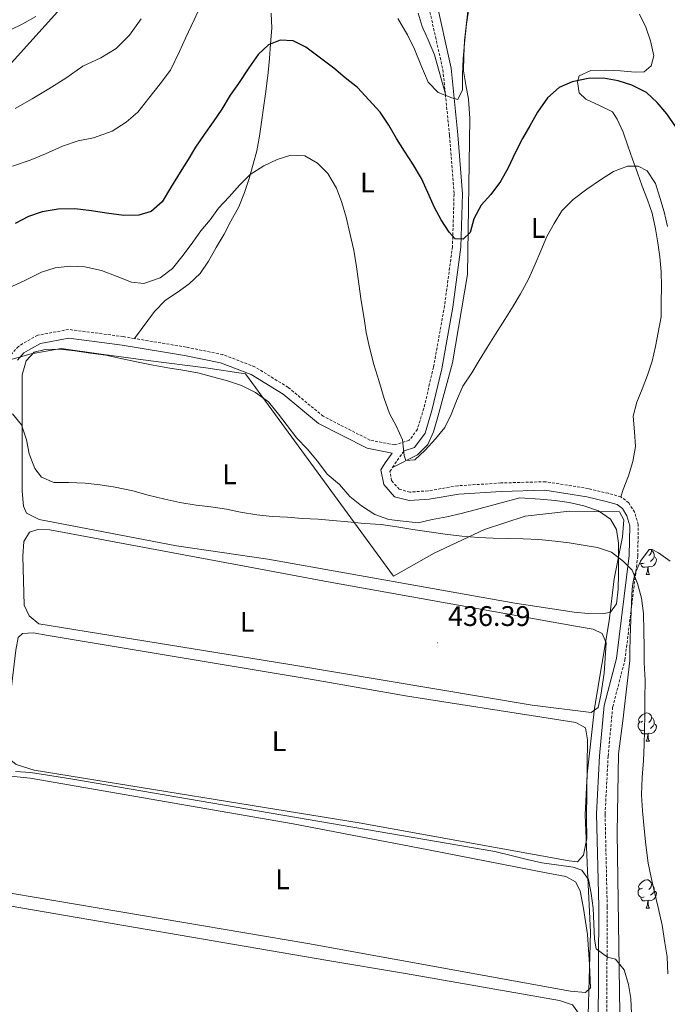
# Model space of a CAD drawing. Units: metres. Extents: x 634264 to 638777, y 4708515 to 4711572.
# Drawn here: x 637958 to 638187, y 4710140 to 4710488 of the extents above; entities that cross this region are included whole.
import ezdxf
from ezdxf.enums import TextEntityAlignment as Align

# ---------------------------------------------------------------- set-up
doc = ezdxf.new("R2010")
doc.units = ezdxf.units.M
doc.header["$MEASUREMENT"] = 0
doc.linetypes.add('TRAZOSX2', pattern=[1.5, 1, -0.5])
for name, color, linetype, lineweight in [('Carátula', 7, 'Continuous', 5), ('Level 1', 19, 'Continuous', 0), ('Level 21', 19, 'Continuous', 0), ('Level 32', 19, 'Continuous', 0), ('Level 35', 92, 'Continuous', 0), ('Level 36', 92, 'Continuous', 0), ('Level 37', 92, 'Continuous', 0), ('Level 4', 36, 'Continuous', 30), ('Level 41', 39, 'Continuous', 0), ('Level 5', 36, 'Continuous', 0), ('Level 7', 19, 'Continuous', 0)]:
    doc.layers.add(name, color=color, linetype=linetype, lineweight=lineweight)
doc.styles.add('Arial', font='ARIAL.TTF', dxfattribs={"height": 0.2})

# ---------------------------------------------------------------- blocks, each defined once
blk = doc.blocks.new('5PATER')
at = {"layer": 'Carátula', "linetype": 'Continuous', "lineweight": 5}
h = blk.add_hatch(color=250, dxfattribs=at)
edge = h.paths.add_edge_path()
edge.add_ellipse((0, 0), major_axis=(-1.33, -1.34), ratio=0.999422, start_angle=0, end_angle=360)

msp = doc.modelspace()

# ---------------------------------------------------------------- linework, layer by layer
at = {"layer": 'Level 1', "color": 19, "linetype": 'Continuous', "lineweight": 0, "ltscale": 0.5}
for points in [[(637954.17, 4710367.66, 433.69), (637962.53, 4710370.07, 434.4), (637973.18, 4710372.01, 434.47), (637986.43, 4710370.04, 434.53), (638003.89, 4710367.75, 434.21), (638024.28, 4710365.12, 433.9), (638038.3, 4710363.04, 433.51), (638090.56, 4710291.52, 434.78), (638104.93, 4710299.62, 434.97), (638122.72, 4710308.02, 434.98), (638137.14, 4710312.69, 434.96), (638152.75, 4710314.45, 434.93), (638170.43, 4710314.2, 434.01), (638172, 4710311.42, 434.02), (638171.46, 4710305.43, 434.3), (638168.52, 4710290.5, 434.92), (638166.73, 4710275.71, 435.36), (638161.62, 4710244.83, 436.31), (638158.95, 4710221.51, 438.4), (638158.29, 4710207.12, 438.4), (638159.11, 4710187.4, 439.16)], [(638159.11, 4710187.4, 439.16), (638160.22, 4710165.66, 440.07), (638158.92, 4710119.69, 441.52), (638159.16, 4710089.15, 442.41)]]:
    msp.add_polyline3d(points, dxfattribs=at)
at = {"layer": 'Level 21', "color": 19, "linetype": 'TRAZOSX2', "lineweight": 0}
msp.add_line((638090.19, 4710329.94, 430.91), (638094.29, 4710335.79, 430.21), dxfattribs=at)
at = {"layer": 'Level 21', "color": 19, "linetype": 'Continuous', "lineweight": 0}
msp.add_line((638086.14, 4710329.07, 431.37), (638087.67, 4710331.58, 431.02), dxfattribs=at)
for points in [[(638067.62, 4710637.4, 402.55), (638071.92, 4710629.73, 402.9), (638080.44, 4710613.43, 404.29), (638085.02, 4710601.49, 406.37), (638086.15, 4710588.42, 408.45), (638085.91, 4710572.19, 409.84), (638090.44, 4710554.32, 410.88), (638105.35, 4710496.06, 416.79), (638110.97, 4710470.98, 418.87), (638113.35, 4710447.44, 420.95), (638114.97, 4710426.57, 422.69), (638114.41, 4710407.73, 424.77), (638111.56, 4710386.59, 426.16), (638107.66, 4710364.75, 427.55), (638104.17, 4710350.03, 428.24), (638101.72, 4710342.05, 428.94), (638097.98, 4710336.95, 429.29), (638094.29, 4710335.79, 430.21)], [(638087.67, 4710331.58, 431.02), (638090.07, 4710335.01, 430.55), (638081.28, 4710336.71, 431.02), (638064.08, 4710345.47, 431.72), (638051.59, 4710355.78, 432.76), (638040.28, 4710362.74, 433.45), (638029.43, 4710366.89, 433.11), (638016.73, 4710369.48, 433.11), (637994.67, 4710373.18, 433.11), (637975.86, 4710375.64, 433.11), (637965.87, 4710373.77, 433.45), (637962.43, 4710371.89, 433.45), (637960, 4710370.37, 433.45), (637957.71, 4710367.84, 433.45)], [(638162.81, 4710109.12, 440.74), (638163.08, 4710174.72, 438.66), (638162.33, 4710207.45, 437.27), (638163.39, 4710228.01, 436.57), (638165.05, 4710245.79, 436.23), (638169.38, 4710262.42, 435.53), (638173.88, 4710298.78, 434.49), (638174.04, 4710309.33, 433.8), (638173.02, 4710312.81, 433.8), (638171.44, 4710315.38, 433.8), (638169.56, 4710316.77, 433.8), (638165.74, 4710317.87, 433.8), (638158.87, 4710319.5, 433.8), (638144.08, 4710321.88, 433.8), (638128.61, 4710321.42, 432.76), (638113.61, 4710320.45, 431.71), (638103.16, 4710318.67, 431.71), (638096.09, 4710318.18, 431.71), (638090.95, 4710319.51, 431.71), (638087.1, 4710323.85, 431.71), (638086.14, 4710329.07, 431.37)]]:
    msp.add_polyline3d(points, dxfattribs=at)
at = {"layer": 'Level 21', "color": 19, "linetype": 'TRAZOSX2', "lineweight": 0}
for points in [[(638083.01, 4710571.44, 409.84), (638087.54, 4710553.58, 410.88), (638102.43, 4710495.36, 416.79), (638108.01, 4710470.5, 418.87), (638108.89, 4710461.8, 419.65)], [(638108.89, 4710461.8, 419.65), (638110.37, 4710447.18, 420.95), (638111.97, 4710426.49, 422.69), (638111.41, 4710407.97, 424.77), (638108.6, 4710387.05, 426.16), (638104.72, 4710365.37, 427.55), (638101.27, 4710350.81, 428.24), (638099, 4710343.41, 428.94), (638096.14, 4710339.51, 429.29), (638090.96, 4710337.88, 430.68), (638082.26, 4710339.57, 431.02), (638065.74, 4710347.99, 431.72), (638053.33, 4710358.22, 432.76), (638041.62, 4710365.44, 433.45), (638030.27, 4710369.79, 433.11), (638017.27, 4710372.44, 433.11), (637999.01, 4710375.49, 433.11)], [(637999.01, 4710375.49, 433.11), (637995.11, 4710376.14, 433.11), (637975.78, 4710378.68, 433.11), (637964.85, 4710376.63, 433.45), (637960.91, 4710374.47, 433.45), (637958.06, 4710372.69, 433.45), (637955.11, 4710369.44, 433.45), (637953.06, 4710364.13, 433.8)], [(638170.9, 4710319.51, 432.6), (638166.5, 4710320.77, 432.81), (638159.45, 4710322.44, 432.92), (638144.28, 4710324.88, 433.06), (638128.47, 4710324.42, 432.8), (638113.27, 4710323.43, 432.38), (638102.8, 4710321.65, 432.12), (638096.37, 4710321.2, 432.3), (638092.59, 4710322.19, 432.2), (638089.9, 4710325.21, 431.62), (638089.3, 4710328.49, 431.22), (638090.19, 4710329.94, 430.91)], [(638165.81, 4710109.1, 440.49), (638166.08, 4710174.74, 438.89), (638165.33, 4710207.41, 436.85), (638166.39, 4710227.79, 436.15), (638168.01, 4710245.27, 435.22), (638172.34, 4710261.86, 435.13), (638176.88, 4710298.58, 433.7), (638177.04, 4710309.73, 432.74), (638175.78, 4710314.03, 432.56), (638173.7, 4710317.44, 432.54), (638170.9, 4710319.51, 432.6)]]:
    msp.add_polyline3d(points, dxfattribs=at)
at = {"layer": 'Level 32', "color": 6, "linetype": 'Continuous', "lineweight": 0, "ltscale": 0.5}
msp.add_polyline3d([(638574.6, 4710798.31, 424.04), (638533.78, 4710780.89, 423.86), (638440.6, 4710741.2, 424.16), (638326.15, 4710694.83, 422.86), (638112.45, 4710604.79, 407.81), (638044.89, 4710574.19, 408.8), (638009.69, 4710533.03, 411.07), (637955.63, 4710472.87, 412.16), (637910.83, 4710422.11, 417.41), (637852.72, 4710399.93, 413.03), (637773.43, 4710368.84, 408.31), (637694.65, 4710339.17, 403.52), (637618.71, 4710309.92, 403.28), (637526.02, 4710273.94, 408.17), (637447.72, 4710309.82, 400.06), (637268.98, 4710387.1, 394.49), (637229.19, 4710406.9, 395.13), (637191.57, 4710422.59, 394.42), (637105.39, 4710439.74, 390.62), (637022.24, 4710456.06, 390.26), (636907.51, 4710478.4, 389.87), (636772.57, 4710503.41, 385.04), (636637.2, 4710531.06, 384.85)], dxfattribs=at)
at = {"layer": 'Level 35', "color": 92, "linetype": 'Continuous', "lineweight": 0, "ltscale": 0.5}
msp.add_polyline3d([(638168.41, 4710071.66, 444.82), (638169.72, 4710094.5, 444.81), (638170.23, 4710104.47, 444.44), (638170.54, 4710136.92, 442.2), (638170.15, 4710160.84, 441.56), (638169.62, 4710200.83, 439.82), (638170.01, 4710228.76, 439.21), (638171.54, 4710240.37, 439.11), (638174.11, 4710261.7, 437.81), (638174.05, 4710264.87, 437.81), (638174.14, 4710269.8, 437.15), (638174.61, 4710282.05, 434.1), (638174.86, 4710286.96, 433.59), (638175.22, 4710289.52, 433.59), (638175.88, 4710292.2, 433.59), (638177.85, 4710296.77, 433.59), (638180.95, 4710300.87, 433.59), (638182.01, 4710300.89, 433.59), (638184.17, 4710299.69, 433.31), (638188.29, 4710296.84, 431.83)], dxfattribs=at)
at = {"layer": 'Level 36', "color": 92, "linetype": 'Continuous', "lineweight": 0}
for p, q in [((638179.85, 4710292.13, 0.01), (638180.97, 4710292.13, 0.01)), ((638179.85, 4710233.14, 0.01), (638180.97, 4710233.14, 0.01)), ((638179.85, 4710174.14, 0.01), (638180.97, 4710174.14, 0.01))]:
    msp.add_line(p, q, dxfattribs=at)
for points in [[(638090.19, 4710329.94, 431.02), (638099, 4710334.36, 431.02), (638102.67, 4710337.98, 431.02), (638104.73, 4710342.47, 430.67), (638106.23, 4710347.83, 430.33), (638111.41, 4710366.94, 428.94), (638116.73, 4710398.15, 425.81), (638117.53, 4710453.29, 421.99), (638117.06, 4710460.04, 421.64), (638116.08, 4710465.18, 421.3), (638115.28, 4710470.14, 421.3), (638115.37, 4710475.3, 421.3), (638115.62, 4710480.82, 421.3), (638116.25, 4710485.81, 421.3), (638116.87, 4710491.15, 421.3)], [(637999.01, 4710375.49, 433.11), (638006.13, 4710385.04, 431.72), (638009.97, 4710389.02, 431.37), (638014.19, 4710391.76, 431.37), (638018.41, 4710394.86, 431.37), (638022.25, 4710398.48, 431.72), (638025.2, 4710402.8, 431.72), (638027.96, 4710407.65, 431.72), (638030.72, 4710412.32, 431.72), (638033.13, 4710416.99, 431.37), (638035.89, 4710422.01, 431.03), (638037.93, 4710427.03, 430.68), (638039.62, 4710432.04, 430.33), (638040.96, 4710437.04, 429.98), (638042.29, 4710441.86, 429.64), (638043.27, 4710447.04, 429.29), (638045.48, 4710462.72, 427.55), (638046.25, 4710469.5, 426.51), (638046.7, 4710474.48, 426.17), (638047.14, 4710479.65, 426.17), (638047.58, 4710485.17, 424.78), (638047.3, 4710490.5, 423.73)], [(638099.23, 4710490.52, 418.87), (638100.73, 4710485.75, 419.22), (638102.77, 4710480.98, 419.92), (638105, 4710475.69, 419.92), (638108.89, 4710461.8, 419.65)], [(638177.52, 4710490.09, 423.38), (638179.73, 4710485.5, 423.38), (638181.42, 4710480.73, 423.73), (638182.58, 4710475.42, 423.73), (638181.57, 4710471.84, 423.73), (638179.12, 4710469.67, 424.08), (638175.92, 4710469.61, 424.42), (638170.76, 4710470.05, 425.46), (638165.6, 4710470.32, 425.46), (638160.26, 4710470.22, 425.81), (638156.21, 4710468.37, 425.81), (638155.53, 4710466.23, 426.51), (638156.14, 4710462.33, 426.51), (638158.49, 4710460.06, 426.85), (638163.33, 4710457.83, 427.89), (638167.99, 4710455.6, 428.59), (638169.64, 4710452.96, 428.59), (638171.67, 4710448.38, 429.28), (638173.36, 4710443.61, 430.33), (638175.04, 4710438.83, 430.33), (638176.73, 4710434.06, 429.98), (638178.41, 4710429.29, 429.98), (638180.27, 4710424.52, 429.98), (638181.96, 4710419.75, 429.98), (638183.12, 4710414.26, 429.63), (638183.92, 4710409.3, 429.63), (638184.72, 4710404.33, 429.63), (638185.17, 4710399.01, 429.63), (638185.26, 4710393.85, 429.63), (638185.18, 4710388.34, 429.63), (638185.09, 4710383.18, 429.98), (638184.12, 4710377.65, 430.33), (638183.14, 4710372.65, 430.67), (638181.99, 4710367.48, 431.02), (638180.3, 4710362.47, 431.37), (638178.43, 4710357.63, 431.37), (638176.56, 4710352.98, 431.71), (638175.22, 4710347.98, 432.76), (638175.67, 4710342.47, 433.45), (638176.12, 4710337.32, 433.45), (638175.15, 4710331.97, 433.45), (638173.64, 4710326.97, 433.45), (638171.77, 4710322.13, 433.8), (638170.9, 4710319.51, 433.8)], [(638013.91, 4710302.23, 434.92), (637965.38, 4710311.51, 434.92), (637960.89, 4710313.75, 434.92), (637959.78, 4710316.22, 434.92), (637959.33, 4710321.54, 434.92), (637959.41, 4710327.06, 434.92), (637959.31, 4710332.74, 434.92), (637959.32, 4710362.62, 434.58), (637960.83, 4710367.62, 434.58), (637963.62, 4710370.69, 434.58), (637967.52, 4710371.65, 434.58), (637972.67, 4710371.74, 434.58), (637978.02, 4710371.13, 434.58), (637983.54, 4710370.33, 434.58), (637988.89, 4710369.54, 434.58), (637994.25, 4710368.39, 434.58), (637999.78, 4710367.24, 434.58), (638005.67, 4710366.1, 434.58), (638010.84, 4710365.12, 434.58), (638016.19, 4710364.33, 434.58), (638021.9, 4710363.19, 434.58), (638027.08, 4710361.85, 434.58), (638031.9, 4710360.52, 434.58), (638036.91, 4710358.83, 434.58), (638041.76, 4710356.42, 434.58), (638046.44, 4710353.13, 434.58), (638049.89, 4710348.74, 434.58), (638052.99, 4710344.71, 434.58), (638056.44, 4710340.32, 434.58), (638060.07, 4710336.48, 434.58), (638063.7, 4710332.09, 434.58), (638067.16, 4710327.53, 434.58), (638071.49, 4710323.87, 434.58), (638075.12, 4710319.67, 434.58), (638079.27, 4710316.37, 434.58), (638083.95, 4710313.25, 434.58), (638088.96, 4710311.56, 434.92), (638093.95, 4710310.93, 434.92), (638099.29, 4710310.32, 434.92), (638104.25, 4710311.47, 434.92), (638109.39, 4710312.45, 434.92), (638114.53, 4710313.61, 434.92), (638119.48, 4710314.94, 434.92), (638135.23, 4710319.13, 434.92), (638142.35, 4710318.72, 434.92), (638147.69, 4710318.28, 434.92), (638152.69, 4710317.48, 434.92), (638157.86, 4710316.33, 434.58), (638163.05, 4710314.64, 434.58), (638167.19, 4710311.69, 434.58), (638169.39, 4710308, 434.58), (638170.01, 4710303.21, 434.58), (638170.1, 4710298.05, 434.58), (638170.02, 4710292.18, 434.92), (638169.94, 4710286.85, 434.92), (638169.32, 4710281.68, 434.92), (638167.24, 4710278.8, 434.92), (638164.58, 4710278.22, 434.92), (638159.42, 4710278.3, 434.92), (638154.44, 4710278.75, 434.92), (638133.4, 4710281.94, 434.92), (638046.17, 4710297.47, 434.58), (638013.91, 4710302.23, 434.92)], [(638044.82, 4710293.71, 435.62), (637969.18, 4710307.85, 435.62), (637964.91, 4710307.95, 435.62), (637961.9, 4710307.01, 435.62), (637960, 4710303.77, 435.97), (637959.56, 4710298.61, 435.97), (637960.04, 4710281.19, 435.97), (637961.89, 4710277.49, 435.97), (637965.31, 4710274.7, 435.97), (638053.23, 4710260.43, 436.31), (638139.54, 4710245.95, 436.31), (638160.4, 4710243.29, 436.31), (638162.85, 4710245.11, 436.31), (638163.84, 4710249.4, 436.31), (638164.95, 4710257.24, 436.31), (638165.65, 4710267.92, 436.31), (638164.35, 4710271.28, 436.31), (638161.12, 4710272.82, 436.31), (638154.88, 4710273.78, 436.31), (638067.47, 4710289.49, 436.31), (638044.82, 4710293.71, 435.62)], [(638181.65, 4710300.88, 0.01), (638181.73, 4710300.57, 0.01), (638181.62, 4710299.72, 0.01), (638181.2, 4710299.19, 0.01), (638180.78, 4710298.76, 0.01)], [(638181.73, 4710300.57, 0.01), (638182.21, 4710300.25, 0.01), (638182.52, 4710299.61, 0.01), (638182.68, 4710299.29, 0.01), (638182.68, 4710298.71, 0.01), (638182.68, 4710298.29, 0.01), (638182.31, 4710297.6, 0.01), (638181.89, 4710297.12, 0.01), (638181.41, 4710296.7, 0.01)], [(638179.13, 4710296.11, 0.01), (638178.71, 4710295.95, 0.01), (638178.12, 4710296.01, 0.01), (638177.65, 4710296.22, 0.01), (638177.62, 4710296.25, 0.01)], [(638180.39, 4710294.81, 0.01), (638179.5, 4710294.73, 0.01), (638178.66, 4710294.73, 0.01), (638178.23, 4710295.16, 0.01), (638177.91, 4710295.63, 0.01), (638177.91, 4710295.95, 0.01)], [(638182.68, 4710298.29, 0.01), (638183.14, 4710298.04, 0.01), (638183.48, 4710297.42, 0.01), (638183.37, 4710296.7, 0.01), (638183.16, 4710296.06, 0.01), (638182.58, 4710295.32, 0.01), (638181.78, 4710294.84, 0.01), (638180.93, 4710294.94, 0.01), (638180.5, 4710294.81, 0.01)], [(638179.85, 4710292.13, 0.01), (638180.28, 4710293.29, 0.01), (638180.39, 4710294.81, 0.01), (638180.5, 4710294.81, 0.01), (638180.54, 4710294.23, 0.01), (638180.57, 4710293.54, 0.01), (638180.64, 4710292.93, 0.01), (638180.76, 4710292.53, 0.01), (638180.97, 4710292.13, 0.01)], [(637953.09, 4710231.64, 438.05), (637954.05, 4710227.56, 438.05), (637957.3, 4710224.95, 438.05), (637963.56, 4710222.93, 438.05), (638078.4, 4710204.33, 438.05), (638152.61, 4710190.88, 438.4), (638155.63, 4710190.58, 438.4), (638157.73, 4710192.92, 438.4), (638158.87, 4710198.81, 438.4), (638158.74, 4710205.92, 438.4), (638159.14, 4710233.67, 438.4), (638158.36, 4710237.92, 438.4), (638154.94, 4710239.82, 438.4), (638146.74, 4710241.1, 438.4), (638095.57, 4710249.08, 438.4), (638063.29, 4710254.74, 438.05), (637968.59, 4710270.5, 438.05), (637963.24, 4710271.47, 438.05), (637959.51, 4710271.22, 438.05), (637957.93, 4710269.77, 438.05), (637957.12, 4710265.31, 438.05), (637953.09, 4710231.64, 438.05)], [(638178.55, 4710240.2, 0.01), (638178.02, 4710239.93, 0.01), (638177.49, 4710239.99, 0.01), (638177.22, 4710240.36, 0.01), (638177.17, 4710240.78, 0.01), (638177.33, 4710241.3, 0.01), (638177.81, 4710241.9, 0.01), (638178.44, 4710242.43, 0.01), (638179.34, 4710243.01, 0.01), (638180.09, 4710243.17, 0.01), (638180.51, 4710243.12, 0.01), (638181.04, 4710242.8, 0.01), (638181.57, 4710242.22, 0.01), (638181.73, 4710241.58, 0.01), (638181.62, 4710240.73, 0.01), (638181.2, 4710240.2, 0.01), (638180.78, 4710239.77, 0.01)], [(638181.73, 4710241.58, 0.01), (638182.21, 4710241.26, 0.01), (638182.52, 4710240.62, 0.01), (638182.68, 4710240.3, 0.01), (638182.68, 4710239.72, 0.01), (638182.68, 4710239.3, 0.01), (638182.31, 4710238.61, 0.01), (638181.89, 4710238.13, 0.01), (638181.41, 4710237.71, 0.01)], [(638179.13, 4710237.12, 0.01), (638178.71, 4710236.96, 0.01), (638178.12, 4710237.02, 0.01), (638177.65, 4710237.23, 0.01), (638177.22, 4710237.65, 0.01), (638177.01, 4710238.24, 0.01), (638177.01, 4710238.66, 0.01), (638177.06, 4710239.24, 0.01), (638177.49, 4710239.93, 0.01)], [(638180.39, 4710235.82, 0.01), (638179.5, 4710235.74, 0.01), (638178.66, 4710235.74, 0.01), (638178.23, 4710236.17, 0.01), (638177.91, 4710236.64, 0.01), (638177.91, 4710236.96, 0.01)], [(638182.68, 4710239.3, 0.01), (638183.14, 4710239.05, 0.01), (638183.48, 4710238.43, 0.01), (638183.37, 4710237.71, 0.01), (638183.16, 4710237.07, 0.01), (638182.58, 4710236.33, 0.01), (638181.78, 4710235.85, 0.01), (638180.93, 4710235.95, 0.01), (638180.5, 4710235.82, 0.01)], [(638179.85, 4710233.14, 0.01), (638180.28, 4710234.3, 0.01), (638180.39, 4710235.82, 0.01), (638180.5, 4710235.82, 0.01), (638180.54, 4710235.24, 0.01), (638180.57, 4710234.55, 0.01), (638180.64, 4710233.94, 0.01), (638180.76, 4710233.54, 0.01), (638180.97, 4710233.14, 0.01)], [(637946.5, 4710181.91, 440.13), (637948.84, 4710180.53, 440.13), (638060.3, 4710161.69, 440.13), (638153.06, 4710144.83, 440.13), (638158.4, 4710144.39, 440.13), (638160.15, 4710146.02, 440.13), (638159.83, 4710154.2, 440.13), (638159.11, 4710164.85, 440.13), (638157.7, 4710174.08, 440.13), (638156.53, 4710180.28, 440.13), (638154.87, 4710183.45, 440.13), (638151.46, 4710185.35, 440.13), (638144.5, 4710186.65, 440.13), (638102.93, 4710194.8, 440.13), (638055.11, 4710203.92, 440.13), (637962.19, 4710220.06, 440.13), (637955.42, 4710220.83, 440.13), (637952.41, 4710219.89, 440.13)], [(638179.13, 4710178.12, 0.01), (638178.71, 4710177.96, 0.01), (638178.12, 4710178.02, 0.01), (638177.65, 4710178.24, 0.01), (638177.22, 4710178.66, 0.01), (638177.01, 4710179.24, 0.01), (638177.01, 4710179.66, 0.01), (638177.06, 4710180.25, 0.01), (638177.49, 4710180.94, 0.01)], [(638178.55, 4710181.2, 0.01), (638178.02, 4710180.94, 0.01), (638177.49, 4710181, 0.01), (638177.22, 4710181.36, 0.01), (638177.17, 4710181.79, 0.01), (638177.33, 4710182.31, 0.01), (638177.81, 4710182.9, 0.01), (638178.44, 4710183.44, 0.01), (638179.34, 4710184.02, 0.01), (638180.09, 4710184.18, 0.01), (638180.51, 4710184.12, 0.01), (638181.04, 4710183.81, 0.01), (638181.57, 4710183.22, 0.01), (638181.73, 4710182.58, 0.01), (638181.62, 4710181.74, 0.01), (638181.2, 4710181.2, 0.01), (638180.78, 4710180.78, 0.01)], [(638181.73, 4710182.58, 0.01), (638182.21, 4710182.27, 0.01), (638182.52, 4710181.63, 0.01), (638182.68, 4710181.31, 0.01), (638182.68, 4710180.73, 0.01), (638182.68, 4710180.3, 0.01), (638182.31, 4710179.62, 0.01), (638181.89, 4710179.14, 0.01), (638181.41, 4710178.72, 0.01)], [(638180.39, 4710176.83, 0.01), (638179.5, 4710176.74, 0.01), (638178.66, 4710176.74, 0.01), (638178.23, 4710177.18, 0.01), (638177.91, 4710177.65, 0.01), (638177.91, 4710177.96, 0.01)], [(638182.68, 4710180.3, 0.01), (638183.14, 4710180.06, 0.01), (638183.48, 4710179.44, 0.01), (638183.37, 4710178.72, 0.01), (638183.16, 4710178.08, 0.01), (638182.58, 4710177.34, 0.01), (638181.78, 4710176.86, 0.01), (638180.93, 4710176.96, 0.01), (638180.5, 4710176.83, 0.01)], [(637941.27, 4710135.77, 441.87), (637943.8, 4710133.32, 441.87), (637947.92, 4710131.79, 441.87), (638015.17, 4710119.29, 441.87), (638124.88, 4710099.53, 441.87), (638156.46, 4710093.5, 441.87), (638159.07, 4710096.57, 441.87), (638158.75, 4710104.57, 441.87), (638156.23, 4710136.53, 441.87), (638153.86, 4710140.05, 441.87), (638149.21, 4710141.56, 441.87), (638094.81, 4710151.1, 441.87), (638066.63, 4710155.76, 442.22), (637951.24, 4710175.59, 441.52), (637947.86, 4710175.71, 441.52), (637945.94, 4710173.72, 441.52)], [(638179.85, 4710174.14, 0.01), (638180.28, 4710175.3, 0.01), (638180.39, 4710176.83, 0.01), (638180.5, 4710176.83, 0.01), (638180.54, 4710176.24, 0.01), (638180.57, 4710175.56, 0.01), (638180.64, 4710174.94, 0.01), (638180.76, 4710174.54, 0.01), (638180.97, 4710174.14, 0.01)]]:
    msp.add_polyline3d(points, dxfattribs=at)
at = {"layer": 'Level 4', "color": 36, "linetype": 'Continuous', "lineweight": 30}
for points in [[(638102.67, 4710427.1, 425.01), (638100.45, 4710432.04, 425.01), (638097.51, 4710436.96, 425.01), (638094.41, 4710441.71, 425.01), (638091.66, 4710446.11, 425.01), (638088.91, 4710450.86, 425.01), (638085.81, 4710455.43, 425.01), (638081.82, 4710459.8, 425.01), (638077.83, 4710464.18, 425.01), (638073.5, 4710467.66, 425.01), (638069.53, 4710470.97, 425.01), (638064.3, 4710474.96, 425.01), (638059.62, 4710478.44, 425.01), (638055.13, 4710480.67, 425.01), (638050.51, 4710480.94, 425.01), (638046.45, 4710479.27, 425.01), (638042.77, 4710475.83, 425.01), (638039.48, 4710471.15, 425.01), (638035.84, 4710465.57, 425.01), (638032.89, 4710461.43, 425.01), (638029.95, 4710456.58, 425.01), (638026.83, 4710452.08, 425.01), (638023.71, 4710447.58, 425.01), (638020.59, 4710443.08, 425.01), (638018, 4710438.76, 425.01), (638015.23, 4710434.27, 425.01), (638011.78, 4710428.7, 425.01), (638008.84, 4710423.84, 425.01), (638004.99, 4710420.4, 425.01), (638000.57, 4710419.07, 425.01), (637995.23, 4710418.98, 425.01), (637989.17, 4710419.76, 425.01), (637983.82, 4710420.56, 425.01), (637977.94, 4710421.34, 425.01), (637972.08, 4710421.24, 425.01), (637966.4, 4710420.25, 425.01), (637961.63, 4710418.57, 425.01), (637956.87, 4710416.17, 425.01)], [(638190.27, 4710450.33, 425.01), (638187.17, 4710454.9, 425.01), (638183.72, 4710458.93, 425.01), (638179.93, 4710462.42, 425.01), (638174.72, 4710465, 425.01), (638169.9, 4710466.51, 425.01), (638164.72, 4710467.49, 425.01), (638159.39, 4710467.39, 425.01), (638153.72, 4710466.23, 425.01), (638149.13, 4710464.19, 425.01), (638144.93, 4710460.56, 425.01), (638141.46, 4710455.52, 425.01), (638138.7, 4710450.67, 425.01), (638136.11, 4710446.18, 425.01), (638133.54, 4710441.16, 425.01), (638131.14, 4710435.78, 425.01), (638128.38, 4710430.93, 425.01), (638124.9, 4710426.42, 425.01), (638121.59, 4710422.63, 425.01), (638119.01, 4710417.78, 425.01), (638117.67, 4710412.96, 425.01), (638115.23, 4710410.6, 425.01), (638112.38, 4710410.73, 425.01), (638110.2, 4710413.01, 425.01), (638107.46, 4710417.4, 425.01), (638105.07, 4710421.81, 425.01), (638102.67, 4710427.1, 425.01)]]:
    msp.add_polyline3d(points, dxfattribs=at)
at = {"layer": 'Level 5', "color": 36, "linetype": 'Continuous', "lineweight": 0}
for points in [[(638022.72, 4710493.79, 420.01), (638020.15, 4710488.06, 420.01), (638017.06, 4710481.6, 420.01), (638015.01, 4710476.94, 420.01), (638011.75, 4710470.3, 420.01), (638008.1, 4710465.44, 420.01), (638004.1, 4710460.39, 420.01), (638000.27, 4710455.52, 420.01), (637996.07, 4710451.89, 420.01), (637991.15, 4710448.78, 420.01), (637984.61, 4710446.35, 420.01), (637979.12, 4710445.37, 420.01), (637973.64, 4710443.49, 420.01), (637967.64, 4710440.72, 420.01), (637962.17, 4710438.49, 420.01), (637955.98, 4710436.43, 420.01)], [(638117.33, 4710492.79, 420.01), (638116.37, 4710486.55, 420.01), (638115.76, 4710481.03, 420.01), (638115.16, 4710474.44, 420.01), (638114.91, 4710468.74, 420.01), (638115, 4710463.41, 420.01), (638113.28, 4710460, 420.01), (638111.14, 4710460.5, 420.01), (638106.31, 4710462.37, 420.01), (638102.86, 4710466.04, 420.01), (638100.27, 4710472.22, 420.01), (638098.04, 4710477.69, 420.01), (638095.46, 4710482.8, 420.01), (638092.15, 4710488.61, 420.01)], [(637964.14, 4710489.23, 410.01), (637959.56, 4710486.66, 410.01), (637954.98, 4710484.45, 410.01)], [(638001.47, 4710488.44, 415.01), (637997.3, 4710482.68, 415.01), (637992.59, 4710477.97, 415.01), (637987.13, 4710474.67, 415.01), (637980.78, 4710471.72, 415.01), (637974.81, 4710467.52, 415.01), (637968.83, 4710463.68, 415.01), (637962.85, 4710460.2, 415.01), (637956.86, 4710456.72, 415.01)], [(638094.35, 4710334.13, 430.01), (638093.72, 4710339.63, 430.01), (638091.68, 4710344.4, 430.01), (638089.11, 4710348.97, 430.01), (638087.23, 4710354.27, 430.01), (638085.34, 4710360.64, 430.01), (638083.64, 4710366.3, 430.01), (638082.11, 4710372.32, 430.01), (638080.95, 4710377.64, 430.01), (638080.16, 4710382.6, 430.01), (638079.16, 4710388.81, 430.01), (638078.34, 4710394.84, 430.01), (638077.52, 4710400.87, 430.01), (638076.53, 4710406.72, 430.01), (638075.18, 4710412.74, 430.01), (638073.83, 4710418.41, 430.01), (638072.32, 4710423.54, 430.01), (638070.45, 4710428.66, 430.01), (638067.34, 4710433.76, 430.01), (638063.72, 4710437.43, 430.01), (638059.23, 4710440.02, 430.01), (638054.24, 4710440.29, 430.01), (638049.47, 4710438.78, 430.01), (638044.71, 4710436.56, 430.01), (638039.96, 4710433.46, 430.01), (638036.29, 4710429.84, 430.01), (638032.46, 4710425.5, 430.01), (638028.79, 4710421.52, 430.01), (638025.84, 4710417.38, 430.01), (638022.53, 4710413.59, 430.01), (638019.06, 4710408.73, 430.01), (638015.76, 4710404.4, 430.01), (638012.45, 4710400.25, 430.01), (638008.07, 4710396.98, 430.01), (638002.41, 4710394.92, 430.01), (637997.96, 4710395.38, 430.01), (637992.94, 4710397.42, 430.01), (637987.4, 4710399.46, 430.01), (637981.5, 4710400.78, 430.01), (637976.34, 4710401.04, 430.01), (637971.02, 4710400.41, 430.01), (637966.25, 4710398.91, 430.01), (637960.6, 4710396.14, 430.01), (637955.66, 4710393.92, 430.01)], [(638187.34, 4710415.07, 430.01), (638186.18, 4710420.21, 430.01), (638184.67, 4710425.34, 430.01), (638183.16, 4710430.29, 430.01), (638180.23, 4710434.69, 430.01), (638177, 4710436.41, 430.01), (638173.27, 4710436.34, 430.01), (638168.32, 4710434.48, 430.01), (638163.75, 4710431.55, 430.01), (638158.83, 4710428.26, 430.01), (638154.1, 4710424.62, 430.01), (638150.08, 4710420.64, 430.01), (638147.31, 4710416.15, 430.01), (638144.73, 4710411.48, 430.01), (638142.68, 4710406.46, 430.01), (638140.63, 4710401.8, 430.01), (638138.23, 4710396.43, 430.01), (638135.48, 4710391.22, 430.01), (638132.89, 4710386.91, 430.01), (638129.95, 4710382.23, 430.01), (638126.66, 4710377.02, 430.01), (638123.72, 4710372.34, 430.01), (638120.78, 4710367.67, 430.01), (638118.19, 4710363.36, 430.01), (638115.07, 4710358.68, 430.01), (638112.85, 4710353.48, 430.01), (638110.98, 4710348.65, 430.01), (638108.75, 4710343.99, 430.01), (638105.44, 4710340.02, 430.01), (638101.78, 4710336.04, 430.01), (638098.11, 4710332.6, 430.01), (638094.91, 4710332.36, 430.01), (638094.35, 4710334.13, 430.01)], [(638187.52, 4710150.93, 435.01), (638187.23, 4710156.97, 435.01), (638186.43, 4710161.93, 435.01), (638185.44, 4710168.14, 435.01), (638184.08, 4710174.34, 435.01), (638182.74, 4710179.83, 435.01), (638181.58, 4710184.96, 435.01), (638180.6, 4710190.1, 435.01), (638179.78, 4710196.49, 435.01), (638179.14, 4710202.35, 435.01), (638178.5, 4710208.56, 435.01), (638178.22, 4710214.24, 435.01), (638178.47, 4710220.29, 435.01), (638178.9, 4710226.35, 435.01), (638179.16, 4710231.86, 435.01), (638179.24, 4710237.02, 435.01), (638179.32, 4710242.54, 435.01), (638179.4, 4710248.23, 435.01), (638179.47, 4710254.63, 435.01), (638179.18, 4710261.03, 435.01), (638179.08, 4710266.36, 435.01), (638178.98, 4710272.22, 435.01), (638178.87, 4710278.27, 435.01), (638178.24, 4710283.77, 435.01), (638176.73, 4710288.9, 435.01), (638174.87, 4710293.67, 435.01), (638171.79, 4710296.64, 435.01), (638167.64, 4710299.94, 435.01), (638162.63, 4710301.63, 435.01), (638157.64, 4710302.43, 435.01), (638152.65, 4710303.23, 435.01), (638147.66, 4710303.86, 435.01), (638141.96, 4710304.47, 435.01), (638136.44, 4710304.73, 435.01), (638131.11, 4710304.81, 435.01), (638125.77, 4710304.89, 435.01), (638120.61, 4710305.16, 435.01), (638114.73, 4710305.59, 435.01), (638108.85, 4710306.37, 435.01), (638103.15, 4710307.16, 435.01), (638097.44, 4710307.95, 435.01), (638091.74, 4710308.92, 435.01), (638086.21, 4710309.71, 435.01), (638080.33, 4710310.14, 435.01), (638074.46, 4710310.75, 435.01), (638069.11, 4710311.18, 435.01), (638063.95, 4710311.63, 435.01), (638058.26, 4710311.88, 435.01), (638053.09, 4710312.32, 435.01), (638047.75, 4710312.59, 435.01), (638042.23, 4710313.2, 435.01), (638036.52, 4710314.17, 435.01), (638031.53, 4710315.15, 435.01), (638026, 4710315.94, 435.01), (638020.83, 4710316.56, 435.01), (638015.13, 4710317.52, 435.01), (638009.77, 4710318.67, 435.01), (638003.88, 4710320.17, 435.01), (637998.52, 4710321.68, 435.01), (637992.27, 4710322.99, 435.01), (637986.92, 4710323.78, 435.01), (637981.58, 4710324.4, 435.01), (637975.7, 4710324.65, 435.01), (637970.55, 4710324.56, 435.01), (637966.25, 4710326.44, 435.01), (637963.88, 4710329.6, 435.01), (637961.83, 4710334.72, 435.01), (637960.86, 4710339.68, 435.01), (637959.16, 4710344.99, 435.01), (637955.9, 4710348.84, 435.01)], [(638174.7, 4710136.91, 440.01), (638174.43, 4710142.24, 440.01), (638173.63, 4710147.2, 440.01), (638172.11, 4710152.33, 440.01), (638169.02, 4710156.19, 440.01), (638166.17, 4710156.85, 440.01), (638162.2, 4710159.8, 440.01), (638161.61, 4710163.17, 440.01), (638161.33, 4710168.68, 440.01), (638161.06, 4710174.19, 440.01), (638160.44, 4710179.33, 440.01), (638159.46, 4710184.29, 440.01), (638157.09, 4710187.63, 440.01), (638154.05, 4710188.64, 440.01), (638148.17, 4710189.43, 440.01), (638143, 4710190.23, 440.01), (638137.82, 4710191.38, 440.01), (638132.64, 4710192.71, 440.01), (638126.39, 4710194.2, 440.01), (637976.57, 4710219.83, 440.01), (637967.66, 4710221.28, 440.01), (637962.31, 4710222.07, 440.01), (637956.97, 4710222.51, 440.01)]]:
    msp.add_polyline3d(points, dxfattribs=at)

# ---------------------------------------------------------------- block references
at = {"layer": 'Level 7', "color": 19, "linetype": 'Continuous', "lineweight": 0, "xscale": 0.1000007614726202, "yscale": 0.1000007614726202}
msp.add_blockref('5PATER', (638106.07, 4710267.95, 436.4), dxfattribs=at)

# ---------------------------------------------------------------- texts
at = {"layer": 'Level 37', "color": 92, "linetype": 'Continuous', "lineweight": 0, "style": 'Arial'}
for p in [(638081.32, 4710430.59, 428.31), (638141.67, 4710414.56, 428.93), (638032.64, 4710327.49, 434.88), (638038.89, 4710275.33, 435.99), (638050.13, 4710233.21, 438.05), (638051.35, 4710184.33, 440.13)]:
    msp.add_text('L', height=7, dxfattribs=at).set_placement(p, align=Align.MIDDLE_CENTER)
at = {"layer": 'Level 41', "color": 19, "linetype": 'Continuous', "lineweight": 0, "style": 'Arial'}
msp.add_text('436.39', height=7, dxfattribs=at).set_placement((638109.82, 4710271.7, 436.4), align=Align.BOTTOM_LEFT)

doc.saveas('drawing.dxf')
